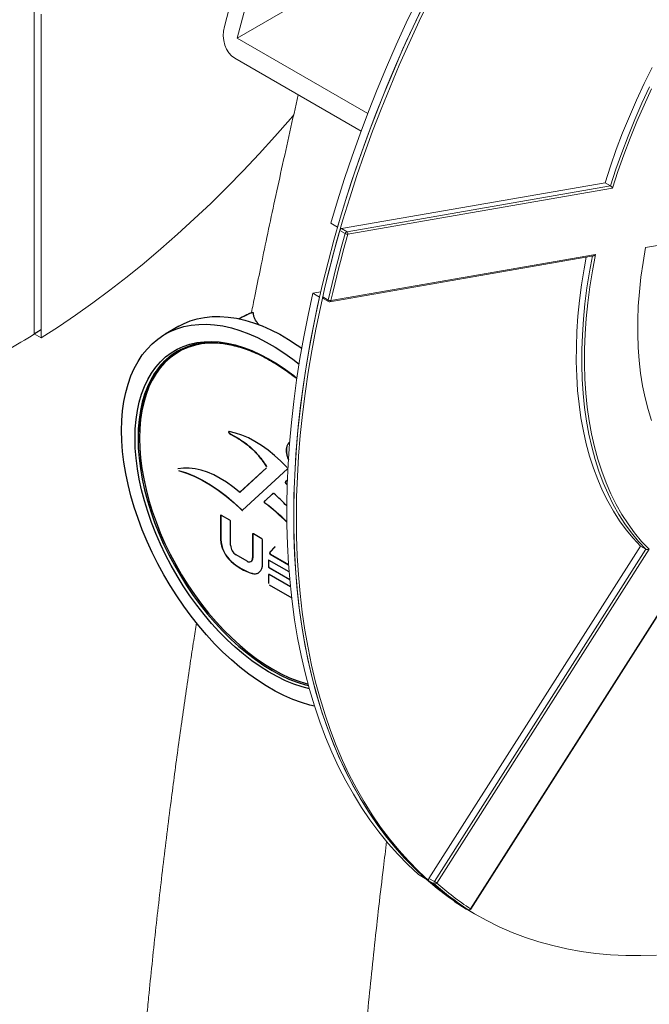
# Model space of a CAD drawing. Units: inches. Extents: x 20 to 43020, y 4 to 80004.
# Drawn here: x 1364 to 1690, y 18934 to 19445 of the extents above; entities that cross this region are included whole.
import ezdxf

# ---------------------------------------------------------------- set-up
doc = ezdxf.new("R2010")
doc.units = ezdxf.units.IN
doc.header["$MEASUREMENT"] = 0

msp = doc.modelspace()

# ---------------------------------------------------------------- linework, layer by layer
at = {"color": 7, "linetype": 'Continuous', "lineweight": 15}
for p, q in [((1469.88, 19441.17), (1494.2, 19532.39)), ((1476.43, 19435.16), (1501.27, 19528.31)), ((1537.89, 19470.63), (1476.43, 19435.16)), ((1574.77, 19455.88), (1569.34, 19444.62)), ((1564.09, 19443), (1569.5, 19454.38)), ((1567.62, 19440.96), (1573.04, 19452.34)), ((1576.18, 19455.06), (1570.76, 19443.81)), ((1371.44, 19449.48), (1371.44, 19281.79)), ((1374.97, 19279.75), (1374.97, 19447.44)), ((1558.88, 19431.56), (1564.09, 19443)), ((1562.41, 19429.52), (1567.62, 19440.96)), ((1569.34, 19444.62), (1564.11, 19433.31)), ((1570.76, 19443.81), (1565.53, 19432.49)), ((1544.15, 19396.07), (1476.43, 19435.16)), ((1553.88, 19420.08), (1558.88, 19431.56)), ((1564.11, 19433.31), (1559.09, 19421.94)), ((1565.53, 19432.49), (1560.5, 19421.13)), ((1475.27, 19424.69), (1540.7, 19386.92)), ((1557.41, 19418.04), (1562.41, 19429.52)), ((1549.09, 19408.56), (1553.88, 19420.08)), ((1559.09, 19421.94), (1554.27, 19410.54)), ((1560.5, 19421.13), (1555.68, 19409.73)), ((1687.29, 19411.52), (1691.41, 19419.93)), ((1552.62, 19406.52), (1557.41, 19418.04)), ((1554.27, 19410.54), (1549.66, 19399.11)), ((1555.68, 19409.73), (1551.07, 19398.29)), ((1683.37, 19403.04), (1687.29, 19411.52)), ((1690.12, 19409.88), (1686.2, 19401.41)), ((1544.51, 19397.01), (1549.09, 19408.56)), ((1548.05, 19394.97), (1552.62, 19406.52)), ((1687.28, 19400.4), (1691.2, 19408.91)), ((1679.67, 19394.52), (1683.37, 19403.04)), ((1686.2, 19401.41), (1682.5, 19392.88)), ((1683.57, 19391.83), (1687.28, 19400.4)), ((1504.15, 19393.34), (1505.87, 19395.34)), ((1540.15, 19385.44), (1544.51, 19397.01)), ((1543.69, 19383.4), (1548.05, 19394.97)), ((1549.66, 19399.11), (1545.26, 19387.65)), ((1551.07, 19398.29), (1546.68, 19386.84)), ((1676.18, 19385.96), (1679.67, 19394.52)), ((1496.09, 19384.15), (1504.15, 19393.34)), ((1682.5, 19392.88), (1679.01, 19384.32)), ((1680.08, 19383.23), (1683.57, 19391.83)), ((1487.92, 19375.16), (1496.09, 19384.15)), ((1536.02, 19373.87), (1540.15, 19385.44)), ((1545.26, 19387.65), (1541.09, 19376.19)), ((1546.68, 19386.84), (1542.5, 19375.37)), ((1672.91, 19377.37), (1676.18, 19385.96)), ((1679.01, 19384.32), (1675.74, 19375.74)), ((1539.56, 19371.83), (1543.69, 19383.4)), ((1676.81, 19374.61), (1680.08, 19383.23)), ((1479.65, 19366.39), (1487.92, 19375.16)), ((1532.11, 19362.29), (1536.02, 19373.87)), ((1541.09, 19376.19), (1537.13, 19364.71)), ((1542.5, 19375.37), (1538.54, 19363.9)), ((1669.86, 19368.78), (1672.91, 19377.37)), ((1675.74, 19375.74), (1672.69, 19367.15)), ((1673.77, 19365.98), (1676.81, 19374.61)), ((1535.65, 19360.25), (1539.56, 19371.83)), ((1667.05, 19360.19), (1669.86, 19368.78)), ((1471.28, 19357.83), (1479.65, 19366.39)), ((1537.13, 19364.71), (1533.4, 19353.25)), ((1538.54, 19363.9), (1534.81, 19352.43)), ((1672.69, 19367.15), (1669.87, 19358.56)), ((1670.96, 19357.35), (1673.77, 19365.98)), ((1528.44, 19350.72), (1532.11, 19362.29)), ((1530.58, 19336.43), (1667.05, 19360.19)), ((1531.97, 19348.68), (1535.65, 19360.25)), ((1669.87, 19358.56), (1533.41, 19334.79)), ((1667.05, 19360.19), (1669.87, 19358.56)), ((1462.83, 19349.49), (1471.28, 19357.83)), ((1533.4, 19353.25), (1529.89, 19341.8)), ((1533.88, 19333.48), (1670.96, 19357.35)), ((1454.29, 19341.38), (1462.83, 19349.49)), ((1524.99, 19339.17), (1528.44, 19350.72)), ((1528.53, 19337.13), (1531.97, 19348.68)), ((1534.81, 19352.43), (1531.3, 19340.98)), ((1445.68, 19333.51), (1454.29, 19341.38)), ((1528.53, 19337.13), (1524.99, 19339.17)), ((1529.89, 19341.8), (1526.61, 19330.37)), ((1531.3, 19340.98), (1528.03, 19329.55)), ((1758.86, 19338.93), (1688.07, 19326.6)), ((1437.01, 19325.88), (1445.68, 19333.51)), ((1529.69, 19335.44), (1528.46, 19331.11)), ((1529.69, 19335.44), (1532.52, 19333.81)), ((1533.41, 19334.79), (1530.58, 19336.43)), ((1532.52, 19333.81), (1531.29, 19329.48)), ((1532.66, 19329.16), (1533.88, 19333.48)), ((1526.61, 19330.37), (1523.57, 19318.97)), ((1528.03, 19329.55), (1524.98, 19318.15)), ((1528.46, 19331.11), (1527.27, 19326.79)), ((1531.29, 19329.48), (1530.1, 19325.16)), ((1531.47, 19324.84), (1532.66, 19329.16)), ((1428.27, 19318.5), (1437.01, 19325.88)), ((1662.11, 19322.95), (1525.02, 19299.07)), ((1527.27, 19326.79), (1526.11, 19322.47)), ((1530.1, 19325.16), (1528.94, 19320.84)), ((1530.31, 19320.53), (1531.47, 19324.84)), ((1660.53, 19314.53), (1662.11, 19322.95)), ((1686.74, 19318.87), (1688.07, 19326.6)), ((1688.07, 19326.6), (1686.74, 19318.87)), ((1419.48, 19311.37), (1428.27, 19318.5)), ((1523.57, 19318.97), (1520.76, 19307.61)), ((1524.98, 19318.15), (1522.17, 19306.8)), ((1524.98, 19318.15), (1523.89, 19313.85)), ((1524.49, 19298.5), (1661.05, 19322.28)), ((1526.11, 19322.47), (1524.98, 19318.15)), ((1528.94, 19320.84), (1527.81, 19316.52)), ((1529.18, 19316.23), (1530.31, 19320.53)), ((1656.17, 19315.6), (1657.26, 19321.62)), ((1660.55, 19322.34), (1659, 19313.97)), ((1685.67, 19311.24), (1686.74, 19318.87)), ((1686.74, 19318.87), (1685.67, 19311.24)), ((1523.89, 19313.85), (1522.83, 19309.54)), ((1527.81, 19316.52), (1526.72, 19312.21)), ((1528.09, 19311.93), (1529.18, 19316.23)), ((1654.87, 19307.32), (1656.17, 19315.6)), ((1659, 19313.97), (1657.7, 19305.68)), ((1659.2, 19306.2), (1660.53, 19314.53)), ((1410.64, 19304.51), (1419.48, 19311.37)), ((1520.76, 19307.61), (1518.18, 19296.31)), ((1522.83, 19309.54), (1521.8, 19305.25)), ((1525.66, 19307.91), (1524.63, 19303.61)), ((1526.72, 19312.21), (1525.66, 19307.91)), ((1526.01, 19303.35), (1527.04, 19307.64)), ((1527.04, 19307.64), (1528.09, 19311.93)), ((1653.83, 19299.12), (1654.87, 19307.32)), ((1684.86, 19303.7), (1685.67, 19311.24)), ((1685.67, 19311.24), (1684.86, 19303.7)), ((1401.77, 19297.91), (1410.64, 19304.51)), ((1513.21, 19291.58), (1515.67, 19302.95)), ((1519.83, 19303.68), (1515.67, 19302.95)), ((1515.67, 19302.95), (1519.2, 19300.91)), ((1522.17, 19306.8), (1519.6, 19295.49)), ((1521.8, 19305.25), (1520.81, 19300.96)), ((1524.63, 19303.61), (1523.64, 19299.33)), ((1525.02, 19299.07), (1526.01, 19303.35)), ((1657.7, 19305.68), (1656.65, 19297.49)), ((1658.13, 19297.96), (1659.2, 19306.2)), ((1684.31, 19296.28), (1684.86, 19303.7)), ((1684.86, 19303.7), (1684.31, 19296.28)), ((1392.86, 19291.58), (1401.77, 19297.91)), ((1516.75, 19289.54), (1519.2, 19300.91)), ((1523.64, 19299.33), (1520.81, 19300.96)), ((1520.99, 19300.25), (1523.82, 19298.61)), ((1653.03, 19291.03), (1653.83, 19299.12)), ((1656.65, 19297.49), (1655.86, 19289.4)), ((1657.31, 19289.83), (1658.13, 19297.96)), ((1518.18, 19296.31), (1515.84, 19285.06)), ((1519.6, 19295.49), (1517.26, 19284.24)), ((1684.02, 19289), (1684.31, 19296.28)), ((1684.31, 19296.28), (1684.02, 19289)), ((1383.92, 19285.52), (1392.86, 19291.58)), ((1511, 19280.26), (1513.21, 19291.58)), ((1514.54, 19278.22), (1516.75, 19289.54)), ((1652.49, 19283.06), (1653.03, 19291.03)), ((1655.86, 19289.4), (1655.32, 19281.42)), ((1656.76, 19281.81), (1657.31, 19289.83)), ((1684, 19281.86), (1684.02, 19289)), ((1684.02, 19289), (1684, 19281.86)), ((1371.44, 19281.79), (1374.97, 19284.03)), ((1371.44, 19281.79), (1374.97, 19279.75)), ((1374.97, 19279.75), (1383.92, 19285.52)), ((1515.84, 19285.06), (1513.75, 19273.88)), ((1517.26, 19284.24), (1515.16, 19273.06)), ((1652.21, 19275.21), (1652.49, 19283.06)), ((1656.46, 19273.93), (1656.76, 19281.81)), ((1684.24, 19274.87), (1684, 19281.86)), ((1684, 19281.86), (1684.24, 19274.87)), ((1509.04, 19269.02), (1511, 19280.26)), ((1512.57, 19266.98), (1514.54, 19278.22)), ((1655.32, 19281.42), (1655.03, 19273.58)), ((1513.75, 19273.88), (1511.89, 19262.77)), ((1515.16, 19273.06), (1513.31, 19261.96)), ((1652.18, 19267.51), (1652.21, 19275.21)), ((1655.03, 19273.58), (1655.01, 19265.88)), ((1656.42, 19266.18), (1656.46, 19273.93)), ((1684.74, 19268.05), (1684.24, 19274.87)), ((1684.24, 19274.87), (1684.74, 19268.05)), ((1507.32, 19257.87), (1509.04, 19269.02)), ((1510.85, 19255.83), (1512.57, 19266.98)), ((1652.4, 19259.96), (1652.18, 19267.51)), ((1685.5, 19261.42), (1684.74, 19268.05)), ((1684.74, 19268.05), (1685.5, 19261.42)), ((1511.89, 19262.77), (1510.28, 19251.75)), ((1513.31, 19261.96), (1511.7, 19250.94)), ((1655.01, 19265.88), (1655.23, 19258.33)), ((1656.63, 19258.59), (1656.42, 19266.18)), ((1686.52, 19254.98), (1685.5, 19261.42)), ((1685.5, 19261.42), (1686.52, 19254.98)), ((1505.85, 19246.8), (1507.32, 19257.87)), ((1652.88, 19252.57), (1652.4, 19259.96)), ((1655.23, 19258.33), (1655.71, 19250.94)), ((1657.11, 19251.17), (1656.63, 19258.59)), ((1510.28, 19251.75), (1508.92, 19240.82)), ((1509.38, 19244.76), (1510.85, 19255.83)), ((1653.62, 19245.36), (1652.88, 19252.57)), ((1657.85, 19243.92), (1657.11, 19251.17)), ((1687.8, 19248.75), (1686.52, 19254.98)), ((1686.52, 19254.98), (1687.8, 19248.75)), ((1504.63, 19235.84), (1505.85, 19246.8)), ((1511.7, 19250.94), (1510.33, 19240.01)), ((1655.71, 19250.94), (1656.45, 19243.72)), ((1689.34, 19242.73), (1687.8, 19248.75)), ((1687.8, 19248.75), (1689.34, 19242.73)), ((1508.16, 19233.8), (1509.38, 19244.76)), ((1654.61, 19238.33), (1653.62, 19245.36)), ((1656.45, 19243.72), (1657.44, 19236.69)), ((1658.84, 19236.86), (1657.85, 19243.92)), ((1691.13, 19236.94), (1689.34, 19242.73)), ((1689.34, 19242.73), (1691.13, 19236.94)), ((1508.92, 19240.82), (1507.8, 19230)), ((1510.33, 19240.01), (1509.21, 19229.18)), ((1655.85, 19231.49), (1654.61, 19238.33)), ((1657.44, 19236.69), (1658.68, 19229.86)), ((1660.09, 19229.99), (1658.84, 19236.86)), ((1503.66, 19224.99), (1504.63, 19235.84)), ((1507.2, 19222.95), (1508.16, 19233.8)), ((1657.35, 19224.86), (1655.85, 19231.49)), ((1507.8, 19230), (1506.92, 19219.28)), ((1509.21, 19229.18), (1508.34, 19218.47)), ((1658.68, 19229.86), (1660.17, 19223.23)), ((1661.59, 19223.33), (1660.09, 19229.99)), ((1502.94, 19214.25), (1503.66, 19224.99)), ((1506.48, 19212.21), (1507.2, 19222.95)), ((1659.09, 19218.45), (1657.35, 19224.86)), ((1660.17, 19223.23), (1661.92, 19216.82)), ((1663.34, 19216.9), (1661.59, 19223.33)), ((1506.92, 19219.28), (1506.3, 19208.69)), ((1508.34, 19218.47), (1507.71, 19207.87)), ((1661.07, 19212.26), (1659.09, 19218.45)), ((1661.92, 19216.82), (1663.9, 19210.63)), ((1665.34, 19210.68), (1663.34, 19216.9)), ((1502.48, 19203.64), (1502.94, 19214.25)), ((1506.01, 19201.6), (1506.48, 19212.21)), ((1663.3, 19206.3), (1661.07, 19212.26)), ((1663.9, 19210.63), (1666.13, 19204.67)), ((1667.59, 19204.71), (1665.34, 19210.68)), ((1506.3, 19208.69), (1505.92, 19198.22)), ((1507.71, 19207.87), (1507.33, 19197.4)), ((1665.77, 19200.59), (1663.3, 19206.3)), ((1502.27, 19193.16), (1502.48, 19203.64)), ((1505.8, 19191.12), (1506.01, 19201.6)), ((1668.47, 19195.13), (1665.77, 19200.59)), ((1666.13, 19204.67), (1668.6, 19198.96)), ((1670.08, 19198.98), (1667.59, 19204.71)), ((1505.92, 19198.22), (1505.79, 19187.88)), ((1507.33, 19197.4), (1507.2, 19187.07)), ((1671.41, 19189.92), (1668.47, 19195.13)), ((1668.6, 19198.96), (1671.3, 19193.5)), ((1672.81, 19193.51), (1670.08, 19198.98)), ((1502.31, 19182.83), (1502.27, 19193.16)), ((1505.84, 19180.79), (1505.8, 19191.12)), ((1671.3, 19193.5), (1674.24, 19188.29)), ((1675.77, 19188.3), (1672.81, 19193.51)), ((1505.79, 19187.88), (1505.9, 19177.69)), ((1507.2, 19187.07), (1507.32, 19176.87)), ((1674.57, 19184.99), (1671.41, 19189.92)), ((1674.24, 19188.29), (1677.4, 19183.35)), ((1677.96, 19180.32), (1674.57, 19184.99)), ((1678.96, 19183.36), (1675.77, 19188.3)), ((1502.6, 19172.65), (1502.31, 19182.83)), ((1506.13, 19170.61), (1505.84, 19180.79)), ((1677.4, 19183.35), (1680.78, 19178.69)), ((1681.56, 19175.94), (1677.96, 19180.32)), ((1682.38, 19178.69), (1678.96, 19183.36)), ((1505.9, 19177.69), (1506.27, 19167.65)), ((1507.32, 19176.87), (1507.68, 19166.83)), ((1680.78, 19178.69), (1684.39, 19174.31)), ((1685.37, 19171.84), (1681.56, 19175.94)), ((1686.01, 19174.31), (1682.38, 19178.69)), ((1503.15, 19162.63), (1502.6, 19172.65)), ((1506.68, 19160.59), (1506.13, 19170.61)), ((1575.88, 18999.67), (1685.37, 19171.84)), ((1688.2, 19170.21), (1578.71, 18998.04)), ((1579.88, 18997.27), (1689.87, 19170.23)), ((1684.39, 19174.31), (1688.2, 19170.21)), ((1685.37, 19171.84), (1688.2, 19170.21)), ((1689.87, 19170.23), (1686.01, 19174.31)), ((1506.27, 19167.65), (1506.88, 19157.77)), ((1507.68, 19166.83), (1508.3, 19156.95)), ((1503.94, 19152.77), (1503.15, 19162.63)), ((1507.48, 19150.73), (1506.68, 19160.59)), ((1506.88, 19157.77), (1507.74, 19148.05)), ((1508.3, 19156.95), (1509.16, 19147.23)), ((1707.41, 19156.85), (1597.42, 18983.9)), ((1597.56, 18983.77), (1707.26, 19156.28)), ((1504.99, 19143.09), (1503.94, 19152.77)), ((1508.53, 19141.05), (1507.48, 19150.73)), ((1507.74, 19148.05), (1508.85, 19138.51)), ((1509.16, 19147.23), (1510.26, 19137.69)), ((1506.29, 19133.6), (1504.99, 19143.09)), ((1509.83, 19131.56), (1508.53, 19141.05)), ((1508.85, 19138.51), (1510.2, 19129.15)), ((1510.26, 19137.69), (1511.62, 19128.33)), ((1507.84, 19124.29), (1506.29, 19133.6)), ((1511.38, 19122.25), (1509.83, 19131.56)), ((1510.2, 19129.15), (1511.8, 19119.98)), ((1509.64, 19115.18), (1507.84, 19124.29)), ((1511.62, 19128.33), (1513.21, 19119.16)), ((1513.17, 19113.14), (1511.38, 19122.25)), ((1511.8, 19119.98), (1513.64, 19111)), ((1513.21, 19119.16), (1515.05, 19110.19)), ((1511.68, 19106.28), (1509.64, 19115.18)), ((1515.22, 19104.24), (1513.17, 19113.14)), ((1513.64, 19111), (1515.72, 19102.23)), ((1515.05, 19110.19), (1517.14, 19101.41)), ((1513.97, 19097.59), (1511.68, 19106.28)), ((1517.51, 19095.55), (1515.22, 19104.24)), ((1515.72, 19102.23), (1518.05, 19093.67)), ((1517.14, 19101.41), (1519.46, 19092.85)), ((1516.51, 19089.12), (1513.97, 19097.59)), ((1520.04, 19087.08), (1517.51, 19095.55)), ((1518.05, 19093.67), (1520.61, 19085.32)), ((1519.28, 19080.87), (1516.51, 19089.12)), ((1519.46, 19092.85), (1522.02, 19084.5)), ((1522.82, 19078.83), (1520.04, 19087.08)), ((1520.61, 19085.32), (1523.4, 19077.2)), ((1522.02, 19084.5), (1524.82, 19076.38)), ((1522.29, 19072.86), (1519.28, 19080.87)), ((1525.83, 19070.82), (1522.82, 19078.83)), ((1525.55, 19065.08), (1522.29, 19072.86)), ((1523.4, 19077.2), (1526.44, 19069.3)), ((1524.82, 19076.38), (1527.85, 19068.49)), ((1529.08, 19063.04), (1525.83, 19070.82)), ((1526.44, 19069.3), (1529.7, 19061.64)), ((1527.85, 19068.49), (1531.12, 19060.83)), ((1529.03, 19057.55), (1525.55, 19065.08)), ((1532.57, 19055.51), (1529.08, 19063.04)), ((1532.75, 19050.27), (1529.03, 19057.55)), ((1529.7, 19061.64), (1533.2, 19054.23)), ((1531.12, 19060.83), (1534.61, 19053.41)), ((1536.28, 19048.23), (1532.57, 19055.51)), ((1533.2, 19054.23), (1536.92, 19047.06)), ((1534.61, 19053.41), (1538.33, 19046.24)), ((1536.69, 19043.25), (1532.75, 19050.27)), ((1540.23, 19041.21), (1536.28, 19048.23)), ((1540.86, 19036.49), (1536.69, 19043.25)), ((1536.92, 19047.06), (1540.86, 19040.14)), ((1538.33, 19046.24), (1542.28, 19039.32)), ((1544.4, 19034.45), (1540.23, 19041.21)), ((1540.86, 19040.14), (1545.03, 19033.48)), ((1542.28, 19039.32), (1546.44, 19032.67)), ((1545.25, 19030), (1540.86, 19036.49)), ((1548.79, 19027.96), (1544.4, 19034.45)), ((1545.03, 19033.48), (1549.41, 19027.09)), ((1546.44, 19032.67), (1550.82, 19026.27)), ((1549.87, 19023.78), (1545.25, 19030)), ((1553.4, 19021.74), (1548.79, 19027.96)), ((1549.41, 19027.09), (1554.01, 19020.96)), ((1554.69, 19017.84), (1549.87, 19023.78)), ((1550.82, 19026.27), (1555.42, 19020.14)), ((1558.23, 19015.79), (1553.4, 19021.74)), ((1554.01, 19020.96), (1558.81, 19015.11)), ((1559.73, 19012.17), (1554.69, 19017.84)), ((1555.42, 19020.14), (1560.23, 19014.29)), ((1563.26, 19010.13), (1558.23, 19015.79)), ((1558.81, 19015.11), (1563.83, 19009.53)), ((1564.97, 19006.8), (1559.73, 19012.17)), ((1560.23, 19014.29), (1565.24, 19008.71)), ((1568.51, 19004.76), (1563.26, 19010.13)), ((1563.83, 19009.53), (1569.05, 19004.24)), ((1570.42, 19001.72), (1564.97, 19006.8)), ((1565.24, 19008.71), (1570.46, 19003.42)), ((1573.95, 18999.68), (1568.51, 19004.76)), ((1569.05, 19004.24), (1574.46, 18999.23)), ((1573.95, 18999.68), (1570.42, 19001.72)), ((1570.46, 19003.42), (1575.88, 18998.41)), ((1574.46, 18999.23), (1580.07, 18994.51)), ((1575.79, 18998.49), (1578.62, 18996.86)), ((1578.71, 18998.04), (1575.88, 18999.67)), ((1575.88, 18998.41), (1581.49, 18993.69)), ((1580.07, 18994.51), (1585.87, 18990.09)), ((1581.49, 18993.69), (1587.29, 18989.27)), ((1585.87, 18990.09), (1591.86, 18985.96)), ((1587.29, 18989.27), (1593.27, 18985.14)), ((1589.03, 18987.86), (1588.88, 18987.64)), ((1588.88, 18987.64), (1592.42, 18985.6)), ((1595.13, 18983.81), (1588.88, 18987.64)), ((1591.86, 18985.96), (1598.03, 18982.14)), ((1598.66, 18981.76), (1592.42, 18985.6)), ((1593.27, 18985.14), (1599.44, 18981.32)), ((1593.37, 18985.08), (1593.39, 18985.07)), ((1596.2, 18983.45), (1593.37, 18985.08)), ((1593.39, 18985.07), (1596.21, 18983.44)), ((1595.47, 18983.61), (1595.13, 18983.81)), ((1595.47, 18983.61), (1599, 18981.57)), ((1596.2, 18983.45), (1596.21, 18983.44)), ((1598.03, 18982.14), (1599, 18981.57)), ((1599, 18981.57), (1598.66, 18981.76)), ((1599, 18981.57), (1600.42, 18980.75)), ((1599.44, 18981.32), (1605.78, 18977.8)), ((1605.78, 18977.8), (1612.3, 18974.58)), ((1612.3, 18974.58), (1618.98, 18971.67)), ((1618.98, 18971.67), (1625.82, 18969.08)), ((1625.82, 18969.08), (1632.82, 18966.79)), ((1632.82, 18966.79), (1639.97, 18964.82)), ((1639.97, 18964.82), (1647.26, 18963.17)), ((1647.26, 18963.17), (1654.69, 18961.84)), ((1654.69, 18961.84), (1662.26, 18960.82)), ((1662.26, 18960.82), (1669.95, 18960.12)), ((1669.95, 18960.12), (1677.76, 18959.74)), ((1677.76, 18959.74), (1685.69, 18959.69)), ((1685.69, 18959.69), (1693.73, 18959.95))]:
    msp.add_line(p, q, dxfattribs=at)
at = {"color": 7, "linetype": 'Continuous', "lineweight": 30}
for p, q in [((1446.23, 19285.77), (1448.71, 19287.07)), ((1448.71, 19287.07), (1452.17, 19288.52)), ((1452.17, 19288.52), (1455.81, 19289.63)), ((1455.81, 19289.63), (1459.61, 19290.39)), ((1459.61, 19290.39), (1463.55, 19290.8)), ((1463.55, 19290.8), (1467.62, 19290.86)), ((1467.62, 19290.86), (1471.81, 19290.58)), ((1471.81, 19290.58), (1476.1, 19289.94)), ((1476.1, 19289.94), (1480.47, 19288.96)), ((1480.47, 19288.96), (1484.92, 19287.63)), ((1484.92, 19287.63), (1489.43, 19285.96)), ((1438.47, 19281.27), (1441.76, 19283.06)), ((1446.23, 19285.77), (1439.28, 19281.75)), ((1441.76, 19283.06), (1445.22, 19284.51)), ((1445.22, 19284.51), (1448.86, 19285.62)), ((1448.86, 19285.62), (1452.66, 19286.38)), ((1452.66, 19286.38), (1456.6, 19286.79)), ((1456.6, 19286.79), (1460.67, 19286.85)), ((1460.67, 19286.85), (1464.86, 19286.56)), ((1464.86, 19286.56), (1469.15, 19285.93)), ((1469.15, 19285.93), (1473.52, 19284.94)), ((1473.52, 19284.94), (1477.97, 19283.62)), ((1477.97, 19283.62), (1482.48, 19281.95)), ((1482.48, 19281.95), (1487.02, 19279.95)), ((1489.43, 19285.96), (1493.97, 19283.97)), ((1493.97, 19283.97), (1498.54, 19281.64)), ((1429.83, 19273.97), (1432.5, 19276.72)), ((1432.5, 19276.72), (1435.39, 19279.16)), ((1435.39, 19279.16), (1438.47, 19281.27)), ((1452.05, 19276.53), (1455.64, 19277.33)), ((1455.64, 19277.33), (1459.38, 19277.79)), ((1461.74, 19277), (1458.01, 19276.61)), ((1459.38, 19277.79), (1463.25, 19277.89)), ((1465.61, 19277.05), (1461.74, 19277)), ((1463.25, 19277.89), (1467.24, 19277.64)), ((1469.6, 19276.74), (1465.61, 19277.05)), ((1467.24, 19277.64), (1471.33, 19277.05)), ((1473.68, 19276.08), (1469.6, 19276.74)), ((1471.33, 19277.05), (1475.52, 19276.1)), ((1487.02, 19279.95), (1491.59, 19277.63)), ((1491.59, 19277.63), (1496.17, 19274.99)), ((1498.54, 19281.64), (1503.12, 19279)), ((1503.12, 19279), (1507.68, 19276.05)), ((1427.39, 19270.91), (1429.83, 19273.97)), ((1439.43, 19269.91), (1442.3, 19272.06)), ((1441.88, 19270.14), (1444.76, 19272.25)), ((1442.3, 19272.06), (1445.36, 19273.89)), ((1447.73, 19273.34), (1444.66, 19271.56)), ((1444.76, 19272.25), (1445.9, 19272.96)), ((1445.36, 19273.89), (1448.62, 19275.38)), ((1446.56, 19272.72), (1446.17, 19272.49)), ((1450.98, 19274.77), (1447.73, 19273.34)), ((1448.62, 19275.38), (1452.05, 19276.53)), ((1454.41, 19275.86), (1450.98, 19274.77)), ((1458.01, 19276.61), (1454.41, 19275.86)), ((1476.3, 19275.48), (1473.68, 19276.08)), ((1475.52, 19276.1), (1479.77, 19274.82)), ((1479.77, 19274.82), (1484.07, 19273.19)), ((1484.07, 19273.19), (1488.42, 19271.23)), ((1496.17, 19274.99), (1500.73, 19272.04)), ((1500.73, 19272.04), (1505.28, 19268.79)), ((1507.68, 19276.05), (1509.98, 19274.41)), ((1423.21, 19263.92), (1425.18, 19267.56)), ((1425.18, 19267.56), (1427.39, 19270.91)), ((1434.34, 19264.65), (1436.77, 19267.43)), ((1439.13, 19267.03), (1436.69, 19264.3)), ((1436.75, 19264.95), (1439.2, 19267.7)), ((1436.77, 19267.43), (1439.43, 19269.91)), ((1441.79, 19269.46), (1439.13, 19267.03)), ((1439.2, 19267.7), (1441.88, 19270.14)), ((1444.66, 19271.56), (1441.79, 19269.46)), ((1488.42, 19271.23), (1492.78, 19268.94)), ((1492.78, 19268.94), (1497.15, 19266.34)), ((1505.28, 19268.79), (1508.6, 19266.18)), ((1421.49, 19260.02), (1423.21, 19263.92)), ((1430.17, 19258.19), (1432.13, 19261.56)), ((1433.75, 19261.44), (1431.77, 19258.1)), ((1432.13, 19261.56), (1434.34, 19264.65)), ((1432.54, 19258.54), (1434.52, 19261.89)), ((1434.67, 19262.78), (1433.75, 19261.44)), ((1436.69, 19264.3), (1434.48, 19261.26)), ((1434.52, 19261.89), (1436.75, 19264.95)), ((1497.15, 19266.34), (1501.51, 19263.44)), ((1501.51, 19263.44), (1505.84, 19260.23)), ((1420.03, 19255.86), (1421.49, 19260.02)), ((1428.45, 19254.54), (1430.17, 19258.19)), ((1431.77, 19258.1), (1430.04, 19254.47)), ((1432.5, 19257.93), (1430.78, 19254.32)), ((1430.81, 19254.92), (1432.54, 19258.54)), ((1434.48, 19261.26), (1432.5, 19257.93)), ((1505.84, 19260.23), (1507.48, 19258.9)), ((1417.88, 19246.83), (1418.82, 19251.46)), ((1418.82, 19251.46), (1420.03, 19255.86)), ((1426.98, 19250.63), (1428.45, 19254.54)), ((1430.04, 19254.47), (1428.56, 19250.58)), ((1430.78, 19254.32), (1429.31, 19250.45)), ((1429.33, 19251.03), (1430.81, 19254.92)), ((1417.2, 19241.99), (1417.88, 19246.83)), ((1424.83, 19242.1), (1425.78, 19246.48)), ((1425.78, 19246.48), (1426.98, 19250.63)), ((1427.34, 19246.44), (1426.39, 19242.07)), ((1428.1, 19246.34), (1427.15, 19241.99)), ((1427.16, 19242.52), (1428.11, 19246.89)), ((1428.56, 19250.58), (1427.34, 19246.44)), ((1429.31, 19250.45), (1428.1, 19246.34)), ((1428.11, 19246.89), (1429.33, 19251.03)), ((1416.8, 19236.96), (1417.2, 19241.99)), ((1424.15, 19237.5), (1424.83, 19242.1)), ((1426.39, 19242.07), (1425.7, 19237.49)), ((1427.15, 19241.99), (1426.47, 19237.43)), ((1426.48, 19237.93), (1427.16, 19242.52)), ((1416.66, 19231.76), (1416.8, 19236.96)), ((1423.75, 19232.71), (1424.15, 19237.5)), ((1425.7, 19237.49), (1425.29, 19232.71)), ((1426.06, 19233.15), (1426.48, 19237.93)), ((1426.47, 19237.43), (1426.06, 19232.68)), ((1416.8, 19226.4), (1416.66, 19231.76)), ((1423.61, 19227.75), (1423.75, 19232.71)), ((1425.29, 19232.71), (1425.16, 19227.75)), ((1426.06, 19232.68), (1425.93, 19227.75)), ((1425.97, 19231.02), (1426.06, 19233.15)), ((1472.12, 19231.13), (1472.08, 19231.01)), ((1472.08, 19231.01), (1472.08, 19230.85)), ((1472.08, 19230.85), (1472.12, 19230.68)), ((1472.21, 19231.2), (1472.12, 19231.13)), ((1472.2, 19231.18), (1472.15, 19231.06)), ((1472.15, 19231.06), (1472.15, 19230.9)), ((1472.15, 19230.9), (1472.2, 19230.72)), ((1472.22, 19231.21), (1472.2, 19231.18)), ((1472.33, 19231.21), (1472.21, 19231.2)), ((1475.6, 19230.46), (1472.33, 19231.21)), ((1417.2, 19220.9), (1416.8, 19226.4)), ((1423.75, 19222.62), (1423.61, 19227.75)), ((1425.16, 19227.75), (1425.29, 19222.63)), ((1425.93, 19227.75), (1426.06, 19222.66)), ((1472.12, 19230.68), (1472.21, 19230.51)), ((1472.2, 19230.72), (1472.29, 19230.55)), ((1472.21, 19230.51), (1472.33, 19230.36)), ((1472.29, 19230.55), (1472.41, 19230.41)), ((1472.33, 19230.36), (1472.47, 19230.26)), ((1472.41, 19230.41), (1472.55, 19230.31)), ((1472.55, 19230.31), (1472.47, 19230.26)), ((1478.94, 19229.35), (1475.6, 19230.46)), ((1482.32, 19227.9), (1478.94, 19229.35)), ((1485.73, 19226.12), (1482.32, 19227.9)), ((1489.14, 19224.01), (1485.73, 19226.12)), ((1503.83, 19225.68), (1503.6, 19225.53)), ((1417.88, 19215.28), (1417.2, 19220.9)), ((1424.15, 19217.36), (1423.75, 19222.62)), ((1425.29, 19222.63), (1425.7, 19217.37)), ((1426.06, 19222.66), (1426.47, 19217.43)), ((1492.54, 19221.59), (1489.14, 19224.01)), ((1495.88, 19218.88), (1492.54, 19221.59)), ((1502.19, 19223.59), (1501.91, 19222.23)), ((1501.91, 19222.23), (1501.91, 19220.68)), ((1501.91, 19220.68), (1502.19, 19219.01)), ((1502.26, 19223.63), (1501.99, 19222.28)), ((1501.99, 19222.28), (1501.99, 19220.73)), ((1501.99, 19220.73), (1502.26, 19219.05)), ((1502.73, 19224.69), (1502.19, 19223.59)), ((1502.81, 19224.73), (1502.26, 19223.63)), ((1503.52, 19225.49), (1502.73, 19224.69)), ((1503.6, 19225.53), (1502.81, 19224.73)), ((1503.71, 19225.58), (1503.52, 19225.49)), ((1424.83, 19211.99), (1424.15, 19217.36)), ((1425.7, 19217.37), (1426.39, 19212)), ((1426.47, 19217.43), (1427.15, 19212.09)), ((1499.16, 19215.89), (1495.88, 19218.88)), ((1502.35, 19212.65), (1499.16, 19215.89)), ((1502.19, 19219.01), (1502.73, 19217.28)), ((1502.26, 19219.05), (1502.81, 19217.32)), ((1502.73, 19217.28), (1503.09, 19216.5)), ((1502.81, 19217.32), (1503.11, 19216.68)), ((1418.82, 19209.57), (1417.88, 19215.28)), ((1425.78, 19206.51), (1424.83, 19211.99)), ((1426.39, 19212), (1427.34, 19206.53)), ((1427.15, 19212.09), (1428.1, 19206.65)), ((1448.66, 19212.31), (1445.82, 19211.98)), ((1446.13, 19211), (1450.19, 19209.72)), ((1446.21, 19211.04), (1450.27, 19209.77)), ((1451.63, 19212.29), (1448.66, 19212.31)), ((1454.71, 19211.92), (1451.63, 19212.29)), ((1457.89, 19211.19), (1454.71, 19211.92)), ((1461.13, 19210.12), (1457.89, 19211.19)), ((1491.7, 19212.37), (1477.97, 19199.85)), ((1491.78, 19212.42), (1478.04, 19199.9)), ((1479.31, 19190.44), (1502.51, 19211.88)), ((1420.03, 19203.77), (1418.82, 19209.57)), ((1426.98, 19200.97), (1425.78, 19206.51)), ((1427.34, 19206.53), (1428.56, 19200.98)), ((1428.1, 19206.65), (1429.31, 19201.13)), ((1450.19, 19209.72), (1454.3, 19208.06)), ((1450.27, 19209.77), (1454.38, 19208.1)), ((1454.3, 19208.06), (1458.45, 19206.01)), ((1454.38, 19208.1), (1458.53, 19206.06)), ((1458.45, 19206.01), (1462.61, 19203.6)), ((1458.53, 19206.06), (1462.68, 19203.64)), ((1464.41, 19208.72), (1461.13, 19210.12)), ((1467.72, 19206.98), (1464.41, 19208.72)), ((1471.03, 19204.92), (1467.72, 19206.98)), ((1502.59, 19206.1), (1501.52, 19205.12)), ((1502.58, 19206.07), (1501.6, 19205.16)), ((1421.49, 19197.92), (1420.03, 19203.77)), ((1428.45, 19195.37), (1426.98, 19200.97)), ((1428.56, 19200.98), (1430.04, 19195.39)), ((1429.31, 19201.13), (1430.78, 19195.57)), ((1462.61, 19203.6), (1466.75, 19200.83)), ((1462.68, 19203.64), (1466.83, 19200.87)), ((1466.75, 19200.83), (1470.86, 19197.72)), ((1466.83, 19200.87), (1470.94, 19197.76)), ((1474.32, 19202.57), (1471.03, 19204.92)), ((1477.57, 19199.92), (1474.32, 19202.57)), ((1501.45, 19204.96), (1501.44, 19204.85)), ((1501.44, 19204.85), (1501.46, 19204.73)), ((1501.47, 19205.05), (1501.45, 19204.96)), ((1501.46, 19204.73), (1501.51, 19204.61)), ((1501.52, 19205.12), (1501.47, 19205.05)), ((1501.51, 19204.61), (1501.57, 19204.49)), ((1501.6, 19205.16), (1501.52, 19205.12)), ((1501.55, 19205.1), (1501.52, 19205)), ((1501.52, 19205), (1501.52, 19204.9)), ((1501.52, 19204.9), (1501.54, 19204.78)), ((1501.54, 19204.78), (1501.58, 19204.65)), ((1501.6, 19205.16), (1501.55, 19205.1)), ((1501.57, 19204.49), (1501.65, 19204.38)), ((1501.58, 19204.65), (1501.65, 19204.53)), ((1501.65, 19204.53), (1501.72, 19204.42)), ((1501.65, 19204.38), (1501.74, 19204.29)), ((1501.72, 19204.42), (1501.81, 19204.33)), ((1501.81, 19204.33), (1501.74, 19204.29)), ((1423.21, 19192.03), (1421.49, 19197.92)), ((1430.17, 19189.73), (1428.45, 19195.37)), ((1430.04, 19195.39), (1431.77, 19189.76)), ((1430.78, 19195.57), (1432.5, 19189.97)), ((1470.86, 19197.72), (1474.91, 19194.28)), ((1470.94, 19197.76), (1474.99, 19194.33)), ((1477.62, 19199.88), (1477.57, 19199.92)), ((1477.68, 19199.85), (1477.62, 19199.88)), ((1477.73, 19199.82), (1477.68, 19199.85)), ((1477.79, 19199.81), (1477.73, 19199.82)), ((1477.84, 19199.8), (1477.79, 19199.81)), ((1477.89, 19199.81), (1477.84, 19199.8)), ((1477.93, 19199.83), (1477.89, 19199.81)), ((1477.93, 19199.83), (1478.01, 19199.87)), ((1477.97, 19199.85), (1477.93, 19199.83)), ((1478.04, 19199.9), (1477.97, 19199.85)), ((1478.04, 19199.9), (1478.01, 19199.87)), ((1495.1, 19199.18), (1490.58, 19195)), ((1490.65, 19195.05), (1490.58, 19195)), ((1490.65, 19195.05), (1490.6, 19194.98)), ((1495.17, 19199.22), (1490.65, 19195.05)), ((1495.17, 19199.22), (1495.1, 19199.18)), ((1425.18, 19186.12), (1423.21, 19192.03)), ((1432.5, 19189.97), (1434.48, 19184.37)), ((1474.91, 19194.28), (1478.88, 19190.55)), ((1474.99, 19194.33), (1478.95, 19190.59)), ((1478.95, 19190.59), (1478.88, 19190.55)), ((1478.88, 19190.55), (1478.93, 19190.49)), ((1478.93, 19190.49), (1478.99, 19190.45)), ((1478.99, 19190.45), (1479.06, 19190.42)), ((1479.06, 19190.42), (1479.11, 19190.4)), ((1479.11, 19190.4), (1479.17, 19190.39)), ((1479.17, 19190.39), (1479.22, 19190.4)), ((1479.22, 19190.4), (1479.27, 19190.41)), ((1479.27, 19190.41), (1479.31, 19190.44)), ((1490.53, 19194.93), (1490.5, 19194.84)), ((1490.5, 19194.84), (1490.5, 19194.72)), ((1490.5, 19194.72), (1490.53, 19194.59)), ((1490.58, 19195), (1490.53, 19194.93)), ((1490.53, 19194.59), (1490.58, 19194.46)), ((1490.6, 19194.98), (1490.58, 19194.88)), ((1490.58, 19194.88), (1490.58, 19194.76)), ((1490.58, 19194.76), (1490.6, 19194.64)), ((1490.58, 19194.46), (1490.65, 19194.34)), ((1490.6, 19194.64), (1490.65, 19194.51)), ((1490.65, 19194.51), (1490.72, 19194.38)), ((1490.65, 19194.34), (1490.73, 19194.23)), ((1490.72, 19194.38), (1490.81, 19194.27)), ((1490.73, 19194.23), (1490.83, 19194.14)), ((1490.81, 19194.27), (1490.91, 19194.19)), ((1490.91, 19194.19), (1490.83, 19194.14)), ((1427.39, 19180.22), (1425.18, 19186.12)), ((1432.13, 19184.09), (1430.17, 19189.73)), ((1431.77, 19189.76), (1433.75, 19184.12)), ((1468.03, 19187.63), (1467.95, 19187.58)), ((1467.95, 19187.58), (1467.95, 19175.25)), ((1468.03, 19187.63), (1468.03, 19175.3)), ((1472.71, 19185.28), (1468.33, 19187.81)), ((1429.83, 19174.34), (1427.39, 19180.22)), ((1434.34, 19178.46), (1432.13, 19184.09)), ((1433.75, 19184.12), (1435.97, 19178.5)), ((1434.48, 19184.37), (1436.69, 19178.77)), ((1473.1, 19172.3), (1473.1, 19184.61)), ((1436.77, 19172.86), (1434.34, 19178.46)), ((1435.97, 19178.5), (1438.43, 19172.92)), ((1436.69, 19178.77), (1439.13, 19173.22)), ((1468.03, 19175.3), (1467.95, 19175.25)), ((1484.58, 19178.07), (1484.51, 19178.02)), ((1484.51, 19178.02), (1484.51, 19165.72)), ((1484.58, 19178.07), (1484.58, 19165.76)), ((1489.27, 19175.72), (1484.89, 19178.25)), ((1489.65, 19162.72), (1489.65, 19175.05)), ((1432.5, 19168.51), (1429.83, 19174.34)), ((1439.43, 19167.32), (1436.77, 19172.86)), ((1438.43, 19172.92), (1441.1, 19167.39)), ((1439.13, 19173.22), (1441.79, 19167.72)), ((1496.15, 19171.56), (1493.35, 19168.61)), ((1496.23, 19171.6), (1493.43, 19168.66)), ((1435.39, 19162.74), (1432.5, 19168.51)), ((1442.3, 19161.86), (1439.43, 19167.32)), ((1441.1, 19167.39), (1443.99, 19161.94)), ((1441.79, 19167.72), (1444.66, 19162.3)), ((1481.65, 19164.06), (1475.96, 19167.35)), ((1484.58, 19165.76), (1484.51, 19165.72)), ((1503.48, 19158.49), (1493.09, 19164.49)), ((1493.43, 19168.66), (1493.35, 19168.61)), ((1493.74, 19167.77), (1493.67, 19167.73)), ((1493.67, 19167.73), (1503.18, 19162.24)), ((1493.74, 19167.77), (1503.17, 19162.33)), ((1438.47, 19157.06), (1435.39, 19162.74)), ((1445.36, 19156.49), (1442.3, 19161.86)), ((1443.99, 19161.94), (1447.08, 19156.59)), ((1444.66, 19162.3), (1447.73, 19156.99)), ((1473.48, 19164), (1473.4, 19163.96)), ((1483.67, 19163.86), (1483.75, 19163.91)), ((1488.78, 19159.24), (1489.26, 19160.23)), ((1489.26, 19160.23), (1489.56, 19161.4)), ((1489.56, 19161.4), (1489.65, 19162.72)), ((1492.78, 19164.31), (1492.7, 19164.26)), ((1492.7, 19164.26), (1492.7, 19161.35)), ((1492.78, 19161.39), (1492.7, 19161.35)), ((1492.78, 19164.31), (1492.78, 19161.39)), ((1493.17, 19160.72), (1493.09, 19160.68)), ((1493.09, 19160.68), (1503.8, 19154.49)), ((1493.17, 19160.72), (1503.8, 19154.59)), ((1441.76, 19151.48), (1438.47, 19157.06)), ((1448.62, 19151.24), (1445.36, 19156.49)), ((1447.08, 19156.59), (1450.35, 19151.37)), ((1447.73, 19156.99), (1450.98, 19151.79)), ((1484.28, 19157.76), (1484.2, 19157.72)), ((1484.2, 19157.72), (1485.33, 19157.53)), ((1485.33, 19157.53), (1486.38, 19157.59)), ((1486.38, 19157.59), (1487.33, 19157.9)), ((1487.33, 19157.9), (1488.13, 19158.45)), ((1488.13, 19158.45), (1488.78, 19159.24)), ((1492.78, 19156.92), (1492.7, 19156.88)), ((1492.7, 19156.88), (1492.7, 19152.46)), ((1492.78, 19156.92), (1492.78, 19152.5)), ((1504.17, 19150.71), (1493.09, 19157.1)), ((1445.22, 19146.03), (1441.76, 19151.48)), ((1452.05, 19146.13), (1448.62, 19151.24)), ((1450.35, 19151.37), (1453.8, 19146.29)), ((1450.98, 19151.79), (1454.41, 19146.74)), ((1493.09, 19151.79), (1504.78, 19145.04)), ((1493.17, 19151.84), (1504.77, 19145.14)), ((1448.86, 19140.72), (1445.22, 19146.03)), ((1455.64, 19141.18), (1452.05, 19146.13)), ((1453.8, 19146.29), (1457.41, 19141.37)), ((1454.41, 19146.74), (1458.01, 19141.85)), ((1452.66, 19135.58), (1448.86, 19140.72)), ((1459.38, 19136.41), (1455.64, 19141.18)), ((1457.41, 19141.37), (1461.17, 19136.63)), ((1458.01, 19141.85), (1461.74, 19137.14)), ((1456.6, 19130.62), (1452.66, 19135.58)), ((1463.25, 19131.84), (1459.38, 19136.41)), ((1461.17, 19136.63), (1465.06, 19132.1)), ((1461.74, 19137.14), (1465.61, 19132.63)), ((1460.67, 19125.85), (1456.6, 19130.62)), ((1467.24, 19127.47), (1463.25, 19131.84)), ((1465.06, 19132.1), (1469.07, 19127.78)), ((1465.61, 19132.63), (1469.6, 19128.34)), ((1464.86, 19121.31), (1460.67, 19125.85)), ((1471.33, 19123.34), (1467.24, 19127.47)), ((1469.07, 19127.78), (1473.17, 19123.7)), ((1469.6, 19128.34), (1473.68, 19124.28)), ((1473.17, 19123.7), (1477.37, 19119.88)), ((1473.68, 19124.28), (1477.85, 19120.48)), ((1469.15, 19116.99), (1464.86, 19121.31)), ((1475.52, 19119.46), (1471.33, 19123.34)), ((1479.77, 19115.84), (1475.52, 19119.46)), ((1477.37, 19119.88), (1481.63, 19116.32)), ((1477.85, 19120.48), (1482.09, 19116.94)), ((1473.52, 19112.92), (1469.15, 19116.99)), ((1484.07, 19112.49), (1479.77, 19115.84)), ((1481.63, 19116.32), (1485.94, 19113.04)), ((1482.09, 19116.94), (1486.37, 19113.68)), ((1486.37, 19113.68), (1490.7, 19110.71)), ((1477.97, 19109.11), (1473.52, 19112.92)), ((1482.48, 19105.57), (1477.97, 19109.11)), ((1488.42, 19109.44), (1484.07, 19112.49)), ((1485.94, 19113.04), (1490.29, 19110.06)), ((1492.78, 19106.68), (1488.42, 19109.44)), ((1490.29, 19110.06), (1494.65, 19107.38)), ((1490.7, 19110.71), (1495.04, 19108.05)), ((1487.02, 19102.33), (1482.48, 19105.57)), ((1497.15, 19104.24), (1492.78, 19106.68)), ((1494.65, 19107.38), (1499.01, 19105.02)), ((1495.04, 19108.05), (1499.38, 19105.7)), ((1501.51, 19102.11), (1497.15, 19104.24)), ((1499.01, 19105.02), (1503.36, 19102.98)), ((1499.38, 19105.7), (1503.7, 19103.68)), ((1503.7, 19103.68), (1507.99, 19101.99)), ((1491.59, 19099.38), (1487.02, 19102.33)), ((1496.17, 19096.73), (1491.59, 19099.38)), ((1505.84, 19100.32), (1501.51, 19102.11)), ((1503.36, 19102.98), (1507.67, 19101.28)), ((1510.12, 19098.86), (1505.84, 19100.32)), ((1507.67, 19101.28), (1511.93, 19099.92)), ((1507.99, 19101.99), (1512.22, 19100.63)), ((1513.9, 19097.86), (1510.12, 19098.86)), ((1511.93, 19099.92), (1513.46, 19099.55)), ((1512.22, 19100.63), (1513.24, 19100.39)), ((1500.73, 19094.41), (1496.17, 19096.73)), ((1505.28, 19092.41), (1500.73, 19094.41)), ((1509.78, 19090.75), (1505.28, 19092.41)), ((1514.23, 19089.42), (1509.78, 19090.75)), ((1516.58, 19088.89), (1514.23, 19089.42))]:
    msp.add_line(p, q, dxfattribs=at)
at = {"color": 7, "linetype": 'Continuous', "lineweight": 15}
for centre, radius, start, end in [((1531.02, 19335.13), 1.37, 108.8483, 166.8399), ((1533.85, 19333.5), 1.37, 108.8483, 166.8399), ((1533.78, 19336.04), 2.56, 240.4641, 272.3146), ((1532.71, 19333.8), 1.21, 344.7151, 54.9727), ((1521.4, 19300.73), 0.628, 158.262, 229.6596), ((1524.22, 19299.09), 0.628, 158.262, 229.6596), ((1524.71, 19301.23), 2.18, 240.806, 278.4177), ((1524.32, 19299.48), 1, 240.0027, 279.8791), ((1524.32, 19299.19), 0.715, 283.7131, 350.5509), ((1141.54, 19647.29), 431.8, 298.3667, 302.7256), ((1576.63, 18999.02), 0.996, 139.0594, 211.9119), ((1676.9, 19112.85), 152.65, 228.5173, 236.8233), ((1579.46, 18997.38), 0.996, 139.0594, 211.9119), ((1579.02, 18997.77), 0.994, 246.4027, 330.2919), ((1679.73, 19111.22), 152.65, 228.5173, 236.8233), ((1572.16, 18986.69), 13.1, 53.9072, 60.0084), ((1680.77, 19111.39), 152.32, 228.5174, 236.8229), ((1596.58, 18984.31), 0.942, 246.4057, 333.8536), ((1596.71, 18984.31), 1, 240.0027, 327.5464), ((1597.3, 18983.63), 0.292, 28.0904, 65.5232)]:
    msp.add_arc(centre, radius, start, end, dxfattribs=at)
at = {"color": 7, "linetype": 'Continuous', "lineweight": 30}
for centre, radius, start, end in [((1484.16, 19248.05), 44.77, 89.0341, 90.3197), ((1462.58, 19243.19), 34.1, 94.4621, 144.9267), ((1463.73, 19242.56), 34.7, 92.666, 119.6606), ((1495.26, 19198.93), 0.299, 39.8629, 122.2369), ((1434.17, 19128.01), 93.9, 43.5134, 49.2313), ((1479.25, 19190.82), 0.376, 216.8014, 279.3058), ((1417.09, 19096.86), 122.08, 45.7334, 52.8394), ((1417.17, 19096.9), 122.08, 45.7843, 52.8394), ((1468.18, 19187.62), 0.238, 50.7967, 189.214), ((1468.32, 19187.65), 0.294, 137.2374, 184.5459), ((1472.26, 19184.57), 0.839, 2.6055, 57.3945), ((1484.09, 19176.08), 16.16, 182.9351, 228.5903), ((1484.16, 19176.12), 16.16, 182.9351, 228.5903), ((1484.74, 19178.06), 0.238, 50.7967, 189.214), ((1484.88, 19178.09), 0.294, 137.2374, 184.5459), ((1488.82, 19175.01), 0.839, 2.6055, 57.3945), ((1479.31, 19172.58), 6.22, 182.6055, 237.3945), ((1482.76, 19165.43), 1.77, 230.7967, 9.214), ((1482.66, 19165.51), 1.94, 304.0564, 7.2558), ((1492.94, 19164.3), 0.238, 50.7967, 189.214), ((1493.07, 19164.33), 0.294, 137.2374, 184.5459), ((1493.99, 19168.34), 0.69, 156.6784, 242.4928), ((1494.06, 19168.39), 0.69, 156.6784, 242.4928), ((1492.6, 19184.74), 28.3, 227.2675, 252.7379), ((1492.68, 19184.79), 28.3, 227.2675, 252.7379), ((1493.54, 19161.39), 0.839, 182.6055, 237.3945), ((1493.62, 19161.43), 0.839, 182.6055, 237.3945), ((1485.62, 19161.72), 4.18, 251.3505, 298.2889), ((1492.94, 19156.92), 0.238, 50.7967, 189.214), ((1493.07, 19156.95), 0.294, 137.2374, 184.5459)]:
    msp.add_arc(centre, radius, start, end, dxfattribs=at)
at = {"color": 7, "linetype": 'Continuous', "lineweight": 15}
msp.add_ellipse((1478.36, 19436.27), major_axis=(-0.95, 12.56), ratio=0.715187, start_param=1.11688, end_param=2.687676, dxfattribs=at)
at = {"color": 7, "linetype": 'Continuous', "lineweight": 30}
msp.add_ellipse((1697.82, 19304.92), major_axis=(473.78, 195.88), ratio=0.149762, start_param=1.976429, end_param=1.991617, dxfattribs=at)
at = {"color": 7, "linetype": 'Continuous', "lineweight": 15}
for points, knots in [([(1508.16, 19405.71), (1506.7, 19399.32), (1503.77, 19386.51), (1499.59, 19367.62), (1495.63, 19349.39), (1491.98, 19332.19), (1488.68, 19316.29), (1486.03, 19303.29), (1484.51, 19295.67), (1483.94, 19292.82)], [0, 0, 0, 0, 0.0238344, 0.0478542, 0.0706127, 0.0921081, 0.1123386, 0.130253, 0.1409755, 0.1409755, 0.1409755, 0.1409755]), ([(1669.87, 19358.56), (1669.94, 19358.52), (1670.08, 19358.43), (1670.31, 19358.22), (1670.57, 19357.95), (1670.81, 19357.64), (1670.92, 19357.44), (1670.96, 19357.35), (1670.96, 19357.35)], [0, 0, 0, 0, 0.146703, 0.292794, 0.493233, 0.761641, 0.996574, 1, 1, 1, 1]), ([(1661.05, 19322.28), (1661.16, 19322.31), (1661.42, 19322.38), (1661.79, 19322.62), (1662.01, 19322.83), (1662.11, 19322.94), (1662.11, 19322.95)], [0, 0, 0, 0, 0.268449, 0.655897, 0.995074, 1, 1, 1, 1]), ([(1688.2, 19170.21), (1688.27, 19170.18), (1688.42, 19170.11), (1688.72, 19170.05), (1689.1, 19170.04), (1689.51, 19170.1), (1689.76, 19170.18), (1689.86, 19170.23), (1689.87, 19170.23)], [0, 0, 0, 0, 0.146715, 0.292807, 0.493232, 0.761615, 0.99659, 1, 1, 1, 1]), ([(1455.4, 19132.12), (1454.93, 19129.08), (1453.85, 19122.04), (1452.08, 19110.33), (1450.09, 19096.84), (1448.04, 19082.52), (1446.03, 19068.12), (1444.1, 19053.83), (1441.38, 19033.04), (1438, 19005.82), (1434.14, 18972), (1431.44, 18946.1), (1429.67, 18927.97), (1428.71, 18917.76), (1427.77, 18907.5), (1426.87, 18897.22), (1426.02, 18887.23), (1425.25, 18877.85), (1424.58, 18869.39), (1424, 18861.86), (1423.51, 18855.28), (1423.1, 18849.62), (1422.74, 18844.6), (1422.41, 18839.83), (1422.12, 18835.53), (1421.86, 18831.65), (1421.62, 18828), (1421.35, 18823.79), (1421.03, 18818.76), (1420.67, 18812.89), (1420.26, 18805.92), (1419.8, 18797.81), (1419.3, 18788.51), (1418.77, 18778.21), (1418.24, 18766.93), (1417.7, 18754.65), (1417.18, 18741.41), (1416.7, 18727.63), (1416.27, 18713.37), (1415.9, 18698.7), (1415.59, 18683.24), (1415.35, 18667), (1415.18, 18649.98), (1415.16, 18638.42), (1415.15, 18632.5)], [0.3438269, 0.3438269, 0.3438269, 0.3438269, 0.3554488, 0.3706626, 0.3885662, 0.407086, 0.4255056, 0.4438238, 0.4620403, 0.5055305, 0.548865, 0.5931143, 0.6063353, 0.6196393, 0.6330264, 0.6464963, 0.6599111, 0.6722664, 0.6833616, 0.6931973, 0.7019179, 0.7093334, 0.7155595, 0.7217488, 0.7281982, 0.7325619, 0.7371196, 0.7426282, 0.7492698, 0.7570442, 0.7659508, 0.7769582, 0.7893119, 0.8030112, 0.8180549, 0.8344422, 0.8521715, 0.8712415, 0.8898985, 0.9096791, 0.9305815, 0.952604, 0.9757442, 1, 1, 1, 1]), ([(1529.15, 18632.48), (1529.17, 18639.12), (1529.19, 18652.07), (1529.4, 18671.1), (1529.7, 18689.18), (1530.09, 18706.31), (1530.55, 18722.39), (1531.06, 18737.42), (1531.6, 18751.4), (1532.16, 18764.42), (1532.72, 18776.32), (1533.28, 18787.12), (1533.8, 18796.85), (1534.31, 18805.64), (1534.78, 18813.47), (1535.18, 18819.91), (1535.51, 18825.1), (1535.78, 18829.14), (1536.01, 18832.56), (1536.21, 18835.56), (1536.42, 18838.58), (1536.66, 18842.07), (1536.96, 18846.29), (1537.32, 18851.25), (1537.74, 18856.89), (1538.36, 18865.06), (1539.19, 18875.66), (1540.4, 18890.26), (1541.87, 18906.99), (1543.64, 18925.95), (1545.58, 18945.46), (1547.67, 18965.28), (1549.89, 18985.24), (1551.99, 19003.14), (1553.38, 19014.41), (1553.94, 19018.98)], [0, 0, 0, 0, 0.053286, 0.103907, 0.151856, 0.197128, 0.23972, 0.278938, 0.315564, 0.349594, 0.381027, 0.408699, 0.433984, 0.456858, 0.477155, 0.49484, 0.506904, 0.517356, 0.526195, 0.53342, 0.540532, 0.549524, 0.560406, 0.57318, 0.587844, 0.603867, 0.636146, 0.669414, 0.715994, 0.764383, 0.814373, 0.864681, 0.915082, 0.965575, 1, 1, 1, 1])]:
    msp.add_open_spline(points, degree=3, knots=knots, dxfattribs=at)
at = {"color": 7, "linetype": 'Continuous', "lineweight": 30}
for points, knots in [([(1483.73, 19292.78), (1482.16, 19292.01), (1479.99, 19290.94), (1477.83, 19289.86), (1477.23, 19289.57)], [0, 0, 0, 0, 0.724562, 1, 1, 1, 1]), ([(1483.73, 19292.76), (1483.77, 19292.78), (1483.82, 19292.82), (1483.88, 19292.82), (1483.91, 19292.82)], [0, 0, 0, 0, 0.621222, 1, 1, 1, 1]), ([(1487.99, 19286.46), (1487.51, 19287.01), (1486.54, 19288.13), (1485.6, 19289.73), (1484.99, 19291.29), (1484.94, 19292.3), (1484.91, 19292.81)], [0, 0, 0, 0, 0.244795, 0.49274, 0.745583, 1, 1, 1, 1]), ([(1459.66, 19277.08), (1460.71, 19277.16), (1462.95, 19277.31), (1466.51, 19277.17), (1470.29, 19276.75), (1474.16, 19276), (1478.11, 19274.95), (1482.11, 19273.59), (1486.16, 19271.93), (1490.24, 19269.98), (1494.33, 19267.74), (1498.43, 19265.22), (1502.52, 19262.42), (1505.51, 19260.17), (1507.15, 19258.87), (1507.44, 19258.64)], [0, 0, 0, 0, 0.0202113, 0.0429223, 0.065595, 0.0882367, 0.1108551, 0.1334572, 0.156049, 0.1786352, 0.2012192, 0.223803, 0.2463882, 0.268976, 0.2738134, 0.2738134, 0.2738134, 0.2738134]), ([(1472.47, 19230.26), (1473.74, 19229.56), (1476.29, 19228.15), (1480.11, 19225.72), (1483.61, 19222.9), (1486.67, 19219.75), (1489.32, 19216.57), (1490.87, 19214.2), (1491.64, 19213.02)], [0, 0, 0, 0, 0.186751, 0.373263, 0.560132, 0.706673, 0.853359, 1, 1, 1, 1]), ([(1472.55, 19230.31), (1473.82, 19229.6), (1476.37, 19228.19), (1480.19, 19225.77), (1483.69, 19222.95), (1486.74, 19219.8), (1489.39, 19216.61), (1490.95, 19214.25), (1491.72, 19213.07)], [0, 0, 0, 0, 0.186751, 0.373263, 0.560132, 0.706673, 0.853359, 1, 1, 1, 1])]:
    msp.add_open_spline(points, degree=3, knots=knots, dxfattribs=at)
for points in [[(1501.74, 19204.29), (1501.98, 19204.09), (1502.23, 19203.89), (1502.48, 19203.69)], [(1501.81, 19204.33), (1502.04, 19204.15), (1502.26, 19203.97), (1502.48, 19203.8)]]:
    msp.add_open_spline(points, degree=3, dxfattribs=at)

doc.saveas('drawing.dxf')
